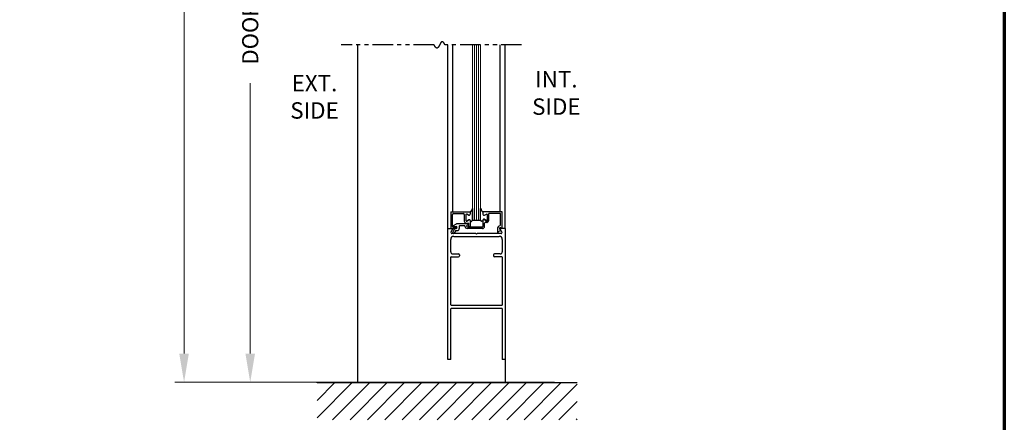
# Model space of a CAD drawing. Extents: x 0 to 60, y -1.5 to 81.5.
# Drawn here: x 30 to 60, y 29.4 to 41.6 of the extents above; entities that cross this region are included whole.
import ezdxf

# ---------------------------------------------------------------- set-up
doc = ezdxf.new("R2010")
doc.units = 0
doc.header["$MEASUREMENT"] = 0
doc.header["$PDMODE"] = 2
doc.linetypes.add('PHANTOM2', pattern=[1.25, 0.625, -0.125, 0.125, -0.125, 0.125, -0.125])
doc.layers.get('Defpoints').update_dxf_attribs({"linetype": 'CONTINUOUS'})
for name, color, linetype, lineweight in [('Border', 1, 'CONTINUOUS', 70), ('Dimension', 2, 'CONTINUOUS', 15), ('GLASS', 121, 'CONTINUOUS', 9), ('Hatch', 3, 'CONTINUOUS', 25), ('Notes', 4, 'CONTINUOUS', 25), ('Object', 7, 'CONTINUOUS', 30), ('OBJECT DETAIL', 254, 'CONTINUOUS', 25), ('SECTION', 6, 'PHANTOM2', 25), ('SWEEP', 5, 'CONTINUOUS', 15)]:
    doc.layers.add(name, color=color, linetype=linetype, lineweight=lineweight)
doc.styles.get("Standard").update_dxf_attribs({"font": 'arial.ttf'})
doc.dimstyles.new('Nabco Dimension Arch Style - Autocad', dxfattribs={"dimscale": 7, "dimtxt": 0.125, "dimasz": 0.125, "dimexe": 0.04, "dimexo": 0.04, "dimgap": 0.04, "dimtad": 0, "dimdec": 4, "dimzin": 4, "dimdsep": 46, "dimlunit": 5, "dimtxsty": 'Standard', "dimcen": 0, "dimclrd": 256, "dimclre": 256, "dimclrt": 256, "dimadec": 1, "dimazin": 1, "dimtm": 1e-09, "dimtfac": 1, "dimtdec": 4, "dimtofl": 0, "dimtmove": 0, "dimatfit": 3, "dimfxl": 0, "dimfrac": 2, "dimtolj": 1, "dimtzin": 4, "dimlwd": -1, "dimlwe": -1, "dimarcsym": 0})

# ---------------------------------------------------------------- blocks, each defined once
blk = doc.blocks.new('*D3')
at = {"layer": 'Defpoints', "color": 0}
for p in [(42.557, 23.759), (15.774, 22.488), (42.557, 22.488)]:
    blk.add_point(p, dxfattribs=at)
at = {"layer": 'Dimension'}
for p, q in [((15.774, 22.768), (15.774, 24.039)), ((42.557, 22.768), (42.557, 24.039)), ((16.649, 23.759), (20.08, 23.759)), ((41.682, 23.759), (38.535, 23.759))]:
    blk.add_line(p, q, dxfattribs=at)
for points in [[(16.649, 23.905), (16.649, 23.613), (15.774, 23.759)], [(41.682, 23.905), (41.682, 23.613), (42.557, 23.759)]]:
    blk.add_solid(points, dxfattribs=at)
at = {"layer": 'Dimension', "insert": (29.307, 23.759), "char_height": 0.49, "attachment_point": 5}
blk.add_mtext('\\A1;STANDARD DOOR OPENING WIDTH\\P(36 - 48) [914 - 1219] FOR BUTT/OFFSET PIVOT OPTION\\P(37 - 49) [940 - 1245] FOR CENTER PIVOT OPTION', dxfattribs=at)
blk = doc.blocks.new('*D5')
at = {"layer": 'Defpoints', "color": 0}
for p in [(37.014, 55.557), (40.282, 55.557), (40.282, 30.594)]:
    blk.add_point(p, dxfattribs=at)
at = {"layer": 'Dimension'}
for p, q in [((40.002, 55.557), (36.734, 55.557)), ((37.014, 54.682), (37.014, 48.378)), ((37.014, 31.469), (37.014, 39.707)), ((40.002, 30.594), (36.734, 30.594))]:
    blk.add_line(p, q, dxfattribs=at)
for points in [[(36.868, 54.682), (37.16, 54.682), (37.014, 55.557)], [(36.868, 31.469), (37.16, 31.469), (37.014, 30.594)]]:
    blk.add_solid(points, dxfattribs=at)
at = {"layer": 'Dimension', "insert": (37.014, 44.043), "char_height": 0.49, "attachment_point": 5, "rotation": 90}
blk.add_mtext('\\A1;DOOR OPENING HEIGHT', dxfattribs=at)
blk = doc.blocks.new('*D24')
at = {"layer": 'Defpoints', "color": 0}
for p in [(34.999, 69.916), (40.282, 69.916), (40.282, 30.594)]:
    blk.add_point(p, dxfattribs=at)
at = {"layer": 'Dimension'}
for p, q in [((40.002, 69.916), (34.719, 69.916)), ((34.999, 69.041), (34.999, 52.52)), ((34.999, 31.469), (34.999, 43.487)), ((40.002, 30.594), (34.719, 30.594))]:
    blk.add_line(p, q, dxfattribs=at)
for points in [[(34.853, 69.041), (35.145, 69.041), (34.999, 69.916)], [(34.853, 31.469), (35.145, 31.469), (34.999, 30.594)]]:
    blk.add_solid(points, dxfattribs=at)
at = {"layer": 'Dimension', "insert": (34.999, 48.003), "char_height": 0.49, "attachment_point": 5, "rotation": 90}
blk.add_mtext('\\A1;OVERALL FRAME HEIGHT', dxfattribs=at)

msp = doc.modelspace()

# ---------------------------------------------------------------- linework, layer by layer
at = {"layer": 'Border', "color": 1, "lineweight": 70}
msp.add_line((59.98401, 81.48008), (59.98401, 0.00005), dxfattribs=at)
at = {"layer": 'GLASS'}
for p, q in [((43.78208, 35.5316), (43.78208, 40.86974)), ((43.84458, 35.5316), (43.84458, 40.86974)), ((43.90708, 35.5316), (43.90708, 40.86974)), ((43.96958, 35.5316), (43.96958, 40.86974)), ((44.03208, 40.86974), (44.03208, 35.5316))]:
    msp.add_line(p, q, dxfattribs=at)
at = {"layer": 'Hatch'}
for p, q in [((39.05401, 30.57297), (39.06322, 30.58217)), ((39.05401, 30.04264), (39.59355, 30.58217)), ((39.05401, 29.51231), (40.12388, 30.58217)), ((39.05401, 30.58217), (46.97527, 30.58217)), ((39.52372, 29.45168), (40.65421, 30.58217)), ((40.05405, 29.45168), (41.18454, 30.58217)), ((40.58438, 29.45168), (41.71487, 30.58217)), ((41.11471, 29.45168), (42.2452, 30.58217)), ((41.64504, 29.45168), (42.77553, 30.58217)), ((42.17537, 29.45168), (43.30586, 30.58217)), ((42.7057, 29.45168), (43.83619, 30.58217)), ((43.23603, 29.45168), (44.36652, 30.58217)), ((43.76636, 29.45168), (44.89685, 30.58217)), ((44.29669, 29.45168), (45.42718, 30.58217)), ((44.82702, 29.45168), (45.95751, 30.58217)), ((45.35735, 29.45168), (46.48784, 30.58217)), ((45.88768, 29.45168), (46.97527, 30.53927)), ((46.41801, 29.45168), (46.97527, 30.00894)), ((46.94834, 29.45168), (46.97527, 29.47861))]:
    msp.add_line(p, q, dxfattribs=at)
at = {"layer": 'Object'}
for p, q in [((40.28203, 40.86974), (40.28203, 30.5941)), ((43.03206, 35.2816), (43.03206, 40.86974)), ((43.18601, 35.7816), (43.18601, 40.86974)), ((44.62752, 35.7866), (44.62752, 40.86974)), ((44.78203, 35.2816), (44.78203, 40.86974)), ((43.03206, 31.2816), (43.03206, 35.2816)), ((43.03206, 35.2816), (43.17257, 35.2816)), ((43.12906, 35.2816), (43.28406, 35.2816)), ((43.13178, 35.17174), (43.18601, 35.25691)), ((43.89107, 35.1256), (43.15171, 35.1256)), ((43.18169, 35.15707), (43.2507, 35.2766)), ((43.27264, 35.2146), (43.22499, 35.13207)), ((43.2507, 35.2766), (43.29006, 35.2766)), ((43.27264, 35.2146), (43.32106, 35.2146)), ((43.89107, 35.1256), (43.90707, 35.1096)), ((43.92307, 35.1256), (43.90707, 35.1096)), ((44.65607, 35.1256), (43.92307, 35.1256)), ((44.68236, 35.17174), (44.62813, 35.25691)), ((44.78206, 35.2816), (44.64157, 35.2816)), ((44.78203, 35.2816), (44.78203, 30.5941)), ((43.12206, 34.5651), (43.12206, 34.9456)), ((43.21206, 35.0356), (44.60204, 35.0356)), ((44.69204, 34.9456), (44.69204, 34.5651)), ((43.18206, 34.5051), (43.35706, 34.5051)), ((44.63204, 34.5051), (44.45704, 34.5051)), ((43.12206, 32.9421), (43.12206, 34.4071)), ((43.13006, 34.4151), (43.35706, 34.4151)), ((43.38706, 34.4751), (43.38706, 34.4451)), ((44.42704, 34.4751), (44.42704, 34.4451)), ((44.68404, 34.4151), (44.45704, 34.4151)), ((44.69204, 34.4071), (44.69204, 32.9421)), ((43.03206, 31.2816), (43.03206, 32.9671)), ((43.12206, 31.2816), (43.12206, 32.8361)), ((44.68404, 32.9341), (43.13006, 32.9341)), ((44.68404, 32.8441), (43.13006, 32.8441)), ((44.69204, 32.8361), (44.69204, 31.2816)), ((43.12206, 31.2816), (43.03206, 31.2816)), ((44.78203, 31.2816), (44.69204, 31.2816)), ((39.03395, 30.5941), (46.2847, 30.5941))]:
    msp.add_line(p, q, dxfattribs=at)
for centre, radius, start, end in [((43.15707, 35.1556), 0.03, 147.44785, 270), ((43.17257, 35.2656), 0.016, 327.139919, 90), ((43.20334, 35.14457), 0.025, 150, 330), ((44.64157, 35.2656), 0.016, 90, 212.860081), ((44.65707, 35.1556), 0.03, 270, 32.55215), ((43.21206, 34.9456), 0.09, 90, 180), ((44.60204, 34.9456), 0.09, 360, 90), ((43.18206, 34.5651), 0.06, 180, 270), ((43.35706, 34.4751), 0.03, 360, 90), ((44.45704, 34.4751), 0.03, 90, 180), ((44.63204, 34.5651), 0.06, 270, 0), ((43.13006, 34.4071), 0.008, 90, 180), ((43.35706, 34.4451), 0.03, 270, 360), ((44.45704, 34.4451), 0.03, 180, 270), ((44.68404, 34.4071), 0.008, 360, 90)]:
    msp.add_arc(centre, radius, start, end, dxfattribs=at)
at = {"layer": 'OBJECT DETAIL'}
for p, q in [((43.12906, 35.7816), (43.71006, 35.7816)), ((43.12906, 35.7816), (43.12906, 35.2816)), ((43.17906, 35.33487), (43.17906, 35.7006)), ((43.21006, 35.7316), (43.50406, 35.7316)), ((43.53506, 35.7006), (43.53506, 35.50535)), ((43.58506, 35.70409), (43.58506, 35.51633)), ((43.58506, 35.70409), (43.58506, 35.51633)), ((43.66356, 35.68475), (43.60756, 35.71708)), ((43.66356, 35.68475), (43.60756, 35.71708)), ((43.71006, 35.7816), (43.71006, 35.7116)), ((43.71006, 35.7816), (43.71006, 35.7116)), ((43.78208, 35.53535), (43.78208, 35.88473)), ((43.78208, 35.88473), (43.78208, 35.53535)), ((44.03208, 35.53535), (44.03208, 35.88473)), ((44.68506, 35.7866), (44.10406, 35.7866)), ((44.10406, 35.7866), (44.10406, 35.7296)), ((44.10411, 35.7816), (44.10411, 35.7116)), ((44.15061, 35.68475), (44.20661, 35.71708)), ((44.22911, 35.70409), (44.22911, 35.51633)), ((44.63506, 35.7366), (44.27906, 35.7366)), ((44.27906, 35.52912), (44.27906, 35.7366)), ((44.63506, 35.39055), (44.63506, 35.7366)), ((44.68506, 35.2866), (44.68506, 35.7866)), ((43.20854, 35.36659), (43.29516, 35.4166)), ((43.65006, 35.4166), (43.29516, 35.4166)), ((43.60006, 35.44035), (43.67006, 35.44035)), ((43.60756, 35.50334), (43.67356, 35.54144)), ((43.67356, 35.54144), (43.60756, 35.50334)), ((43.67006, 35.3416), (43.67006, 35.44035)), ((43.67006, 35.3966), (43.67006, 35.3966)), ((43.72006, 35.3576), (43.72006, 35.50911)), ((43.78208, 35.5316), (43.78208, 35.53535)), ((43.78208, 35.5316), (44.03208, 35.5316)), ((44.10406, 35.5326), (44.10406, 35.3416)), ((44.20661, 35.50334), (44.14061, 35.54144)), ((44.15056, 35.55944), (44.20656, 35.52711)), ((44.15406, 35.3416), (44.15406, 35.43761)), ((43.19223, 35.31998), (43.28589, 35.30848)), ((43.21604, 35.3386), (43.29006, 35.3386)), ((43.38306, 35.3516), (43.38306, 35.2766)), ((43.39806, 35.3666), (43.53806, 35.3666)), ((43.60306, 35.3516), (43.60306, 35.3516)), ((43.65006, 35.3766), (43.62806, 35.3766)), ((43.62806, 35.3266), (44.08906, 35.3266)), ((44.08906, 35.2766), (43.62806, 35.2766)), ((43.68906, 35.3266), (43.68506, 35.3266)), ((44.54606, 35.2716), (44.54606, 35.15567)), ((44.65106, 35.23342), (44.56101, 35.15786)), ((44.62756, 35.24281), (44.65106, 35.23342)), ((44.68506, 35.2866), (44.65056, 35.30038))]:
    msp.add_line(p, q, dxfattribs=at)
for points in [[(43.78208, 35.88473), (43.77001, 35.85842), (43.7605, 35.83836), (43.75271, 35.82334), (43.7458, 35.81216), (43.73892, 35.8036), (43.73124, 35.79646), (43.7219, 35.78953), (43.71006, 35.7816)], [(43.71006, 35.7816), (43.7219, 35.78953), (43.73124, 35.79646), (43.73892, 35.8036), (43.7458, 35.81216), (43.75271, 35.82334), (43.7605, 35.83836), (43.77001, 35.85842), (43.78208, 35.88473)], [(44.03208, 35.88473), (44.04416, 35.85842), (44.05367, 35.83836), (44.06146, 35.82334), (44.06837, 35.81216), (44.07524, 35.8036), (44.08293, 35.79646), (44.09227, 35.78953), (44.10411, 35.7816)], [(44.10411, 35.7816), (44.09227, 35.78953), (44.08293, 35.79646), (44.07524, 35.8036), (44.06837, 35.81216), (44.06146, 35.82334), (44.05367, 35.83836), (44.04416, 35.85842), (44.03208, 35.88473)], [(43.72006, 35.5146), (43.72511, 35.50903), (43.72963, 35.5046), (43.73372, 35.5012), (43.73746, 35.49869), (43.74092, 35.49697), (43.74421, 35.49591), (43.7474, 35.49541), (43.75057, 35.49533), (43.75382, 35.49565), (43.75718, 35.49662), (43.76069, 35.49859), (43.76441, 35.5019), (43.76836, 35.50689), (43.7726, 35.5139), (43.77716, 35.52327), (43.78208, 35.53535)], [(43.72006, 35.5146), (43.72511, 35.50903), (43.72963, 35.5046), (43.73372, 35.5012), (43.73746, 35.49869), (43.74092, 35.49697), (43.74421, 35.49591), (43.7474, 35.49541), (43.75057, 35.49533), (43.75382, 35.49565), (43.75718, 35.49662), (43.76069, 35.49859), (43.76441, 35.5019), (43.76836, 35.50689), (43.7726, 35.5139), (43.77716, 35.52327), (43.78208, 35.53535)], [(44.09411, 35.5146), (44.08906, 35.50903), (44.08453, 35.5046), (44.08044, 35.5012), (44.07671, 35.49869), (44.07324, 35.49697), (44.06996, 35.49591), (44.06677, 35.49541), (44.06359, 35.49533), (44.06035, 35.49565), (44.05699, 35.49662), (44.05347, 35.49859), (44.04976, 35.5019), (44.0458, 35.50689), (44.04156, 35.5139), (44.03701, 35.52327), (44.03208, 35.53535)], [(44.09411, 35.5146), (44.08906, 35.50903), (44.08453, 35.5046), (44.08044, 35.5012), (44.07671, 35.49869), (44.07324, 35.49697), (44.06996, 35.49591), (44.06677, 35.49541), (44.06359, 35.49533), (44.06035, 35.49565), (44.05699, 35.49662), (44.05347, 35.49859), (44.04976, 35.5019), (44.0458, 35.50689), (44.04156, 35.5139), (44.03701, 35.52327), (44.03208, 35.53535)]]:
    msp.add_lwpolyline(points, dxfattribs=at)
for centre, radius, start, end in [((43.21006, 35.7006), 0.031, 90, 180), ((43.50406, 35.7006), 0.031, 360, 90), ((43.60006, 35.70409), 0.015, 60, 180), ((43.60006, 35.70409), 0.015, 60, 180), ((43.67906, 35.7116), 0.031, 240, 0), ((43.67906, 35.7116), 0.031, 240, 0), ((44.13511, 35.7116), 0.031, 180, 300), ((44.21411, 35.70409), 0.015, 360, 120), ((43.60006, 35.50535), 0.065, 180, 270), ((43.60006, 35.51633), 0.015, 180, 300), ((43.60006, 35.51633), 0.015, 180, 300), ((43.65006, 35.3966), 0.02, 360, 90), ((43.65006, 35.3966), 0.02, 270, 360), ((43.68906, 35.5146), 0.031, 360, 120), ((43.68906, 35.5146), 0.031, 360, 120), ((44.12511, 35.5146), 0.031, 60, 180), ((44.13506, 35.5326), 0.031, 60, 180), ((44.18506, 35.43761), 0.031, 72.417224, 180), ((44.21406, 35.52912), 0.065, 252.417224, 0), ((44.21406, 35.5401), 0.015, 240, 0), ((44.21411, 35.51633), 0.015, 240, 0), ((43.19406, 35.33487), 0.015, 180, 263), ((43.21604, 35.3536), 0.015, 120, 270), ((43.28406, 35.2966), 0.015, 270, 354.251182), ((43.28406, 35.29359), 0.015, 5.748818, 83), ((43.29006, 35.3076), 0.031, 270, 90), ((43.32106, 35.2766), 0.062, 270, 360), ((43.39806, 35.3516), 0.015, 90, 180), ((43.53806, 35.3516), 0.015, 360, 90), ((43.62806, 35.3516), 0.075, 180, 270), ((43.62806, 35.3516), 0.025, 90, 180), ((43.62806, 35.3516), 0.025, 180, 270), ((43.68506, 35.3416), 0.015, 180, 270), ((43.68906, 35.3576), 0.031, 270, 360), ((44.08906, 35.3416), 0.015, 270, 0), ((44.08906, 35.3416), 0.065, 270, 0), ((44.63906, 35.2716), 0.093, 106.395019, 180), ((44.55166, 35.16958), 0.015, 248.09107, 308.58151), ((44.63906, 35.2716), 0.031, 68.215746, 248.22), ((44.60406, 35.39055), 0.031, 286.395019, 360)]:
    msp.add_arc(centre, radius, start, end, dxfattribs=at)
at = {"layer": 'SECTION'}
for p, q in [((42.61537, 40.86974), (39.78203, 40.86974)), ((45.28203, 40.86974), (42.9487, 40.86974))]:
    msp.add_line(p, q, dxfattribs=at)
msp.add_lwpolyline([(42.9487, 40.86974), (42.9482, 40.87074), (42.9477, 40.87173), (42.94721, 40.87272), (42.94671, 40.87369), (42.94622, 40.87467), (42.94572, 40.87563), (42.94523, 40.8766), (42.94473, 40.87755), (42.94424, 40.8785), (42.94375, 40.87944), (42.94326, 40.88038), (42.94277, 40.88131), (42.94229, 40.88224), (42.9418, 40.88316), (42.94131, 40.88407), (42.94083, 40.88498), (42.94035, 40.88589), (42.93986, 40.88678), (42.93938, 40.88767), (42.9389, 40.88856), (42.93842, 40.88944), (42.93794, 40.89031), (42.93746, 40.89118), (42.93699, 40.89204), (42.93651, 40.8929), (42.93603, 40.89375), (42.93556, 40.8946), (42.93509, 40.89543), (42.93461, 40.89627), (42.93414, 40.8971), (42.93367, 40.89792), (42.9332, 40.89874), (42.93274, 40.89955), (42.93227, 40.90035), (42.9318, 40.90115), (42.93134, 40.90195), (42.93087, 40.90274), (42.93041, 40.90352), (42.92994, 40.9043), (42.92948, 40.90507), (42.92902, 40.90584), (42.92856, 40.9066), (42.9281, 40.90735), (42.92764, 40.90811), (42.92718, 40.90885), (42.92673, 40.90959), (42.92627, 40.91032), (42.92582, 40.91105), (42.92536, 40.91178), (42.92491, 40.91249), (42.92446, 40.91321), (42.92401, 40.91391), (42.92356, 40.91461), (42.92311, 40.91531), (42.92266, 40.916), (42.92221, 40.91669), (42.92177, 40.91737), (42.92132, 40.91804), (42.92087, 40.91871), (42.92043, 40.91938), (42.91999, 40.92003), (42.91954, 40.92069), (42.9191, 40.92134), (42.91866, 40.92198), (42.91822, 40.92262), (42.91778, 40.92325), (42.91735, 40.92388), (42.91691, 40.9245), (42.91647, 40.92512), (42.91604, 40.92573), (42.9156, 40.92634), (42.91517, 40.92694), (42.91474, 40.92753), (42.91431, 40.92813), (42.91387, 40.92871), (42.91344, 40.92929), (42.91301, 40.92987), (42.91259, 40.93044), (42.91216, 40.93101), (42.91173, 40.93157), (42.91131, 40.93212), (42.91088, 40.93267), (42.91046, 40.93322), (42.91003, 40.93376), (42.90961, 40.9343), (42.90919, 40.93483), (42.90877, 40.93535), (42.90835, 40.93587), (42.90793, 40.93639), (42.90751, 40.9369), (42.90709, 40.93741), (42.90667, 40.93791), (42.90626, 40.93841), (42.90584, 40.9389), (42.90543, 40.93938), (42.90502, 40.93986), (42.9046, 40.94034), (42.90419, 40.94081), (42.90378, 40.94128), (42.90337, 40.94174), (42.90296, 40.9422), (42.90255, 40.94265), (42.90214, 40.9431), (42.90174, 40.94355), (42.90133, 40.94398), (42.90092, 40.94442), (42.90052, 40.94485), (42.90011, 40.94527), (42.89971, 40.94569), (42.89931, 40.94611), (42.89891, 40.94652), (42.89851, 40.94692), (42.89811, 40.94732), (42.89771, 40.94772), (42.89731, 40.94811), (42.89691, 40.9485), (42.89651, 40.94888), (42.89612, 40.94926), (42.89572, 40.94963), (42.89533, 40.95), (42.89493, 40.95036), (42.89454, 40.95072), (42.89415, 40.95108), (42.89375, 40.95143), (42.89336, 40.95177), (42.89297, 40.95212), (42.89258, 40.95245), (42.8922, 40.95279), (42.89181, 40.95311), (42.89142, 40.95344), (42.89103, 40.95376), (42.89065, 40.95407), (42.89026, 40.95438), (42.88988, 40.95469), (42.88949, 40.95499), (42.88911, 40.95529), (42.88873, 40.95558), (42.88835, 40.95587), (42.88797, 40.95615), (42.88759, 40.95643), (42.88721, 40.95671), (42.88683, 40.95698), (42.88645, 40.95724), (42.88607, 40.95751), (42.8857, 40.95777), (42.88532, 40.95802), (42.88495, 40.95827), (42.88457, 40.95852), (42.8842, 40.95876), (42.88383, 40.95899), (42.88345, 40.95923), (42.88308, 40.95946), (42.88271, 40.95968), (42.88234, 40.9599), (42.88197, 40.96012), (42.8816, 40.96033), (42.88124, 40.96054), (42.88087, 40.96074), (42.8805, 40.96094), (42.88014, 40.96114), (42.87977, 40.96133), (42.87941, 40.96151), (42.87904, 40.9617), (42.87868, 40.96188), (42.87832, 40.96205), (42.87796, 40.96222), (42.87759, 40.96239), (42.87723, 40.96255), (42.87687, 40.96271), (42.87651, 40.96287), (42.87616, 40.96302), (42.8758, 40.96317), (42.87544, 40.96331), (42.87508, 40.96345), (42.87473, 40.96359), (42.87437, 40.96372), (42.87402, 40.96385), (42.87366, 40.96397), (42.87331, 40.96409), (42.87296, 40.96421), (42.87261, 40.96432), (42.87225, 40.96443), (42.8719, 40.96453), (42.87155, 40.96463), (42.8712, 40.96473), (42.87085, 40.96483), (42.87051, 40.96492), (42.87016, 40.965), (42.86981, 40.96508), (42.86947, 40.96516), (42.86912, 40.96524), (42.86877, 40.96531), (42.86843, 40.96537), (42.86809, 40.96544), (42.86774, 40.9655), (42.8674, 40.96555), (42.86706, 40.96561), (42.86672, 40.96566), (42.86638, 40.9657), (42.86604, 40.96574), (42.8657, 40.96578), (42.86536, 40.96582), (42.86502, 40.96585), (42.86468, 40.96587), (42.86434, 40.9659), (42.86401, 40.96592), (42.86367, 40.96594), (42.86333, 40.96595), (42.863, 40.96596), (42.86266, 40.96597), (42.86233, 40.96597), (42.862, 40.96597), (42.86166, 40.96596), (42.86133, 40.96596), (42.861, 40.96595), (42.86067, 40.96593), (42.86034, 40.96591), (42.86001, 40.96589), (42.85968, 40.96587), (42.85935, 40.96584), (42.85902, 40.96581), (42.8587, 40.96577), (42.85837, 40.96574), (42.85804, 40.96569), (42.85772, 40.96565), (42.85739, 40.9656), (42.85707, 40.96555), (42.85674, 40.9655), (42.85642, 40.96544), (42.8561, 40.96538), (42.85577, 40.96531), (42.85545, 40.96525), (42.85513, 40.96518), (42.85481, 40.9651), (42.85449, 40.96502), (42.85417, 40.96494), (42.85385, 40.96486), (42.85353, 40.96477), (42.85321, 40.96468), (42.85289, 40.96459), (42.85258, 40.9645), (42.85226, 40.9644), (42.85194, 40.96429), (42.85163, 40.96419), (42.85131, 40.96408), (42.851, 40.96397), (42.85068, 40.96386), (42.85037, 40.96374), (42.85006, 40.96362), (42.84974, 40.96349), (42.84943, 40.96337), (42.84912, 40.96324), (42.84881, 40.96311), (42.8485, 40.96297), (42.84819, 40.96283), (42.84788, 40.96269), (42.84757, 40.96255), (42.84726, 40.9624), (42.84695, 40.96225), (42.84664, 40.9621), (42.84634, 40.96194), (42.84603, 40.96178), (42.84572, 40.96162), (42.84542, 40.96146), (42.84511, 40.96129), (42.84481, 40.96112), (42.8445, 40.96094), (42.8442, 40.96077), (42.84389, 40.96059), (42.84359, 40.96041), (42.84329, 40.96023), (42.84299, 40.96004), (42.84268, 40.95985), (42.84238, 40.95966), (42.84208, 40.95946), (42.84178, 40.95926), (42.84148, 40.95906), (42.84118, 40.95886), (42.84088, 40.95866), (42.84058, 40.95845), (42.84029, 40.95824), (42.83999, 40.95802), (42.83969, 40.95781), (42.83939, 40.95759), (42.8391, 40.95737), (42.8388, 40.95714), (42.83851, 40.95692), (42.83821, 40.95669), (42.83792, 40.95646), (42.83762, 40.95622), (42.83733, 40.95598), (42.83703, 40.95575), (42.83674, 40.9555), (42.83645, 40.95526), (42.83616, 40.95501), (42.83586, 40.95476), (42.83557, 40.95451), (42.83528, 40.95426), (42.83499, 40.954), (42.8347, 40.95374), (42.83441, 40.95348), (42.83412, 40.95322), (42.83383, 40.95295), (42.83354, 40.95268), (42.83326, 40.95241), (42.83297, 40.95214), (42.83268, 40.95187), (42.83239, 40.95159), (42.83211, 40.95131), (42.83182, 40.95103), (42.83154, 40.95074), (42.83125, 40.95045), (42.83096, 40.95017), (42.83068, 40.94987), (42.8304, 40.94958), (42.83011, 40.94928), (42.82983, 40.94899), (42.82954, 40.94869), (42.82926, 40.94838), (42.82898, 40.94808), (42.8287, 40.94777), (42.82841, 40.94746), (42.82813, 40.94715), (42.82785, 40.94684), (42.82757, 40.94652), (42.82729, 40.94621), (42.82701, 40.94589), (42.82673, 40.94557), (42.82645, 40.94524), (42.82617, 40.94492), (42.82589, 40.94459), (42.82562, 40.94426), (42.82534, 40.94393), (42.82506, 40.94359), (42.82478, 40.94326), (42.8245, 40.94292), (42.82423, 40.94258), (42.82395, 40.94224), (42.82368, 40.9419), (42.8234, 40.94155), (42.82312, 40.9412), (42.82285, 40.94085), (42.82257, 40.9405), (42.8223, 40.94015), (42.82203, 40.9398), (42.82175, 40.93944), (42.82148, 40.93908), (42.82121, 40.93872), (42.82093, 40.93836), (42.82066, 40.93799), (42.82039, 40.93763), (42.82012, 40.93726), (42.81984, 40.93689), (42.81957, 40.93652), (42.8193, 40.93615), (42.81903, 40.93577), (42.81876, 40.93539), (42.81849, 40.93502), (42.81822, 40.93464), (42.81795, 40.93426), (42.81768, 40.93387), (42.81741, 40.93349), (42.81714, 40.9331), (42.81687, 40.93271), (42.8166, 40.93232), (42.81634, 40.93193), (42.81607, 40.93154), (42.8158, 40.93114), (42.81553, 40.93075), (42.81527, 40.93035), (42.815, 40.92995), (42.81473, 40.92955), (42.81447, 40.92915), (42.8142, 40.92874), (42.81394, 40.92834), (42.81367, 40.92793), (42.8134, 40.92752), (42.81314, 40.92711), (42.81287, 40.9267), (42.81261, 40.92629), (42.81235, 40.92587), (42.81208, 40.92546), (42.81182, 40.92504), (42.81155, 40.92462), (42.81129, 40.9242), (42.81103, 40.92378), (42.81077, 40.92336), (42.8105, 40.92293), (42.81024, 40.92251), (42.80998, 40.92208), (42.80972, 40.92165), (42.80945, 40.92122), (42.80919, 40.92079), (42.80893, 40.92036), (42.80867, 40.91993), (42.80841, 40.91949), (42.80815, 40.91906), (42.80789, 40.91862), (42.80763, 40.91818), (42.80737, 40.91774), (42.80711, 40.9173), (42.80685, 40.91686), (42.80659, 40.91642), (42.80633, 40.91597), (42.80607, 40.91553), (42.80581, 40.91508), (42.80555, 40.91463), (42.80529, 40.91419), (42.80504, 40.91374), (42.80478, 40.91328), (42.80452, 40.91283), (42.80426, 40.91238), (42.804, 40.91193), (42.80375, 40.91147), (42.80349, 40.91101), (42.80323, 40.91056), (42.80297, 40.9101), (42.80272, 40.90964), (42.80246, 40.90918), (42.8022, 40.90872), (42.80195, 40.90826), (42.80169, 40.90779), (42.80144, 40.90733), (42.80118, 40.90686), (42.80092, 40.9064), (42.80067, 40.90593), (42.80041, 40.90546), (42.80016, 40.905), (42.7999, 40.90453), (42.79965, 40.90406), (42.79939, 40.90359), (42.79914, 40.90311), (42.79888, 40.90264), (42.79863, 40.90217), (42.79838, 40.90169), (42.79812, 40.90122), (42.79787, 40.90074), (42.79761, 40.90027), (42.79736, 40.89979), (42.79711, 40.89931), (42.79685, 40.89883), (42.7966, 40.89835), (42.79635, 40.89787), (42.79609, 40.89739), (42.79584, 40.89691), (42.79559, 40.89643), (42.79533, 40.89595), (42.79508, 40.89546), (42.79483, 40.89498), (42.79458, 40.89449), (42.79432, 40.89401), (42.79407, 40.89352), (42.79382, 40.89304), (42.79357, 40.89255), (42.79331, 40.89206), (42.79306, 40.89157), (42.79281, 40.89108), (42.79256, 40.89059), (42.79231, 40.8901), (42.79206, 40.88961), (42.7918, 40.88912), (42.79155, 40.88863), (42.7913, 40.88814), (42.79105, 40.88765), (42.7908, 40.88716), (42.79055, 40.88666), (42.7903, 40.88617), (42.79005, 40.88568), (42.78979, 40.88518), (42.78954, 40.88469), (42.78929, 40.88419), (42.78904, 40.8837), (42.78879, 40.8832), (42.78854, 40.88271), (42.78829, 40.88221), (42.78804, 40.88171), (42.78779, 40.88122), (42.78754, 40.88072), (42.78729, 40.88022), (42.78704, 40.87973), (42.78679, 40.87923), (42.78654, 40.87873), (42.78629, 40.87823), (42.78604, 40.87773), (42.78579, 40.87724), (42.78553, 40.87674), (42.78528, 40.87624), (42.78503, 40.87574), (42.78478, 40.87524), (42.78453, 40.87474), (42.78428, 40.87424), (42.78403, 40.87374), (42.78378, 40.87324), (42.78353, 40.87274), (42.78328, 40.87224), (42.78303, 40.87174), (42.78278, 40.87124), (42.78253, 40.87074), (42.78228, 40.87024), (42.78203, 40.86974), (42.78178, 40.86924), (42.78153, 40.86874), (42.78128, 40.86824), (42.78103, 40.86774), (42.78078, 40.86724), (42.78053, 40.86674), (42.78028, 40.86624), (42.78003, 40.86574), (42.77978, 40.86524), (42.77953, 40.86474), (42.77928, 40.86425), (42.77903, 40.86375), (42.77878, 40.86325), (42.77853, 40.86275), (42.77828, 40.86225), (42.77803, 40.86175), (42.77778, 40.86125), (42.77753, 40.86075), (42.77728, 40.86026), (42.77703, 40.85976), (42.77678, 40.85926), (42.77653, 40.85876), (42.77628, 40.85827), (42.77603, 40.85777), (42.77578, 40.85727), (42.77553, 40.85678), (42.77528, 40.85628), (42.77503, 40.85579), (42.77478, 40.85529), (42.77452, 40.8548), (42.77427, 40.8543), (42.77402, 40.85381), (42.77377, 40.85331), (42.77352, 40.85282), (42.77327, 40.85233), (42.77302, 40.85184), (42.77277, 40.85134), (42.77252, 40.85085), (42.77226, 40.85036), (42.77201, 40.84987), (42.77176, 40.84938), (42.77151, 40.84889), (42.77126, 40.8484), (42.77101, 40.84791), (42.77075, 40.84742), (42.7705, 40.84694), (42.77025, 40.84645), (42.77, 40.84596), (42.76974, 40.84548), (42.76949, 40.84499), (42.76924, 40.84451), (42.76899, 40.84402), (42.76873, 40.84354), (42.76848, 40.84306), (42.76823, 40.84257), (42.76798, 40.84209), (42.76772, 40.84161), (42.76747, 40.84113), (42.76722, 40.84065), (42.76696, 40.84017), (42.76671, 40.8397), (42.76645, 40.83922), (42.7662, 40.83874), (42.76595, 40.83827), (42.76569, 40.83779), (42.76544, 40.83732), (42.76518, 40.83684), (42.76493, 40.83637), (42.76467, 40.8359), (42.76442, 40.83543), (42.76416, 40.83496), (42.76391, 40.83449), (42.76365, 40.83402), (42.7634, 40.83355), (42.76314, 40.83309), (42.76289, 40.83262), (42.76263, 40.83216), (42.76238, 40.83169), (42.76212, 40.83123), (42.76186, 40.83077), (42.76161, 40.8303), (42.76135, 40.82984), (42.76109, 40.82939), (42.76084, 40.82893), (42.76058, 40.82847), (42.76032, 40.82801), (42.76006, 40.82756), (42.75981, 40.8271), (42.75955, 40.82665), (42.75929, 40.8262), (42.75903, 40.82575), (42.75877, 40.8253), (42.75852, 40.82485), (42.75826, 40.8244), (42.758, 40.82396), (42.75774, 40.82351), (42.75748, 40.82307), (42.75722, 40.82262), (42.75696, 40.82218), (42.7567, 40.82174), (42.75644, 40.8213), (42.75618, 40.82086), (42.75592, 40.82043), (42.75566, 40.81999), (42.7554, 40.81956), (42.75514, 40.81912), (42.75488, 40.81869), (42.75461, 40.81826), (42.75435, 40.81783), (42.75409, 40.8174), (42.75383, 40.81698), (42.75357, 40.81655), (42.7533, 40.81613), (42.75304, 40.8157), (42.75278, 40.81528), (42.75251, 40.81486), (42.75225, 40.81444), (42.75199, 40.81403), (42.75172, 40.81361), (42.75146, 40.8132), (42.75119, 40.81278), (42.75093, 40.81237), (42.75066, 40.81196), (42.7504, 40.81155), (42.75013, 40.81115), (42.74987, 40.81074), (42.7496, 40.81034), (42.74933, 40.80994), (42.74907, 40.80954), (42.7488, 40.80914), (42.74853, 40.80874), (42.74827, 40.80834), (42.748, 40.80795), (42.74773, 40.80755), (42.74746, 40.80716), (42.7472, 40.80677), (42.74693, 40.80638), (42.74666, 40.806), (42.74639, 40.80561), (42.74612, 40.80523), (42.74585, 40.80485), (42.74558, 40.80447), (42.74531, 40.80409), (42.74504, 40.80371), (42.74477, 40.80334), (42.7445, 40.80297), (42.74422, 40.80259), (42.74395, 40.80223), (42.74368, 40.80186), (42.74341, 40.80149), (42.74314, 40.80113), (42.74286, 40.80077), (42.74259, 40.8004), (42.74232, 40.80005), (42.74204, 40.79969), (42.74177, 40.79933), (42.74149, 40.79898), (42.74122, 40.79863), (42.74094, 40.79828), (42.74067, 40.79793), (42.74039, 40.79759), (42.74012, 40.79724), (42.73984, 40.7969), (42.73956, 40.79656), (42.73929, 40.79623), (42.73901, 40.79589), (42.73873, 40.79556), (42.73845, 40.79522), (42.73817, 40.7949), (42.7379, 40.79457), (42.73762, 40.79424), (42.73734, 40.79392), (42.73706, 40.7936), (42.73678, 40.79328), (42.7365, 40.79296), (42.73622, 40.79265), (42.73594, 40.79233), (42.73565, 40.79202), (42.73537, 40.79171), (42.73509, 40.79141), (42.73481, 40.7911), (42.73452, 40.7908), (42.73424, 40.7905), (42.73396, 40.7902), (42.73367, 40.7899), (42.73339, 40.78961), (42.7331, 40.78932), (42.73282, 40.78903), (42.73253, 40.78874), (42.73225, 40.78846), (42.73196, 40.78818), (42.73167, 40.7879), (42.73139, 40.78762), (42.7311, 40.78734), (42.73081, 40.78707), (42.73052, 40.7868), (42.73023, 40.78653), (42.72995, 40.78627), (42.72966, 40.786), (42.72937, 40.78574), (42.72908, 40.78548), (42.72879, 40.78523), (42.72849, 40.78497), (42.7282, 40.78472), (42.72791, 40.78447), (42.72762, 40.78423), (42.72733, 40.78398), (42.72703, 40.78374), (42.72674, 40.7835), (42.72645, 40.78326), (42.72615, 40.78303), (42.72586, 40.7828), (42.72556, 40.78257), (42.72527, 40.78234), (42.72497, 40.78212), (42.72467, 40.7819), (42.72438, 40.78168), (42.72408, 40.78146), (42.72378, 40.78125), (42.72348, 40.78104), (42.72319, 40.78083), (42.72289, 40.78062), (42.72259, 40.78042), (42.72229, 40.78022), (42.72199, 40.78002), (42.72169, 40.77983), (42.72138, 40.77964), (42.72108, 40.77945), (42.72078, 40.77926), (42.72048, 40.77908), (42.72017, 40.77889), (42.71987, 40.77872), (42.71957, 40.77854), (42.71926, 40.77837), (42.71896, 40.7782), (42.71865, 40.77803), (42.71835, 40.77787), (42.71804, 40.7777), (42.71773, 40.77755), (42.71743, 40.77739), (42.71712, 40.77724), (42.71681, 40.77709), (42.7165, 40.77694), (42.71619, 40.77679), (42.71588, 40.77665), (42.71557, 40.77652), (42.71526, 40.77638), (42.71495, 40.77625), (42.71464, 40.77612), (42.71432, 40.77599), (42.71401, 40.77587), (42.7137, 40.77575), (42.71339, 40.77563), (42.71307, 40.77552), (42.71276, 40.7754), (42.71244, 40.7753), (42.71212, 40.77519), (42.71181, 40.77509), (42.71149, 40.77499), (42.71117, 40.77489), (42.71086, 40.7748), (42.71054, 40.77471), (42.71022, 40.77462), (42.7099, 40.77454), (42.70958, 40.77446), (42.70926, 40.77438), (42.70894, 40.77431), (42.70862, 40.77424), (42.70829, 40.77417), (42.70797, 40.77411), (42.70765, 40.77405), (42.70733, 40.77399), (42.707, 40.77393), (42.70668, 40.77388), (42.70635, 40.77384), (42.70602, 40.77379), (42.7057, 40.77375), (42.70537, 40.77371), (42.70504, 40.77368), (42.70472, 40.77365), (42.70439, 40.77362), (42.70406, 40.77359), (42.70373, 40.77357), (42.7034, 40.77355), (42.70307, 40.77354), (42.70274, 40.77353), (42.7024, 40.77352), (42.70207, 40.77352), (42.70174, 40.77352), (42.7014, 40.77352), (42.70107, 40.77353), (42.70073, 40.77354), (42.7004, 40.77355), (42.70006, 40.77357), (42.69973, 40.77359), (42.69939, 40.77361), (42.69905, 40.77364), (42.69871, 40.77367), (42.69837, 40.7737), (42.69803, 40.77374), (42.69769, 40.77378), (42.69735, 40.77383), (42.69701, 40.77388), (42.69667, 40.77393), (42.69633, 40.77399), (42.69598, 40.77405), (42.69564, 40.77411), (42.69529, 40.77418), (42.69495, 40.77425), (42.6946, 40.77432), (42.69426, 40.7744), (42.69391, 40.77448), (42.69356, 40.77457), (42.69321, 40.77466), (42.69286, 40.77475), (42.69251, 40.77485), (42.69216, 40.77495), (42.69181, 40.77506), (42.69146, 40.77516), (42.69111, 40.77528), (42.69076, 40.77539), (42.6904, 40.77551), (42.69005, 40.77564), (42.6897, 40.77577), (42.68934, 40.7759), (42.68898, 40.77603), (42.68863, 40.77617), (42.68827, 40.77632), (42.68791, 40.77646), (42.68755, 40.77662), (42.68719, 40.77677), (42.68683, 40.77693), (42.68647, 40.77709), (42.68611, 40.77726), (42.68575, 40.77743), (42.68539, 40.77761), (42.68503, 40.77779), (42.68466, 40.77797), (42.6843, 40.77816), (42.68393, 40.77835), (42.68357, 40.77854), (42.6832, 40.77874), (42.68283, 40.77895), (42.68246, 40.77916), (42.68209, 40.77937), (42.68173, 40.77958), (42.68136, 40.77981), (42.68098, 40.78003), (42.68061, 40.78026), (42.68024, 40.78049), (42.67987, 40.78073), (42.67949, 40.78097), (42.67912, 40.78122), (42.67875, 40.78147), (42.67837, 40.78172), (42.67799, 40.78198), (42.67762, 40.78224), (42.67724, 40.78251), (42.67686, 40.78278), (42.67648, 40.78305), (42.6761, 40.78333), (42.67572, 40.78362), (42.67534, 40.78391), (42.67496, 40.7842), (42.67457, 40.7845), (42.67419, 40.7848), (42.67381, 40.7851), (42.67342, 40.78541), (42.67303, 40.78573), (42.67265, 40.78605), (42.67226, 40.78637), (42.67187, 40.7867), (42.67148, 40.78703), (42.67109, 40.78737), (42.6707, 40.78771), (42.67031, 40.78806), (42.66992, 40.78841), (42.66953, 40.78876), (42.66914, 40.78912), (42.66874, 40.78949), (42.66835, 40.78985), (42.66795, 40.79023), (42.66756, 40.79061), (42.66716, 40.79099), (42.66676, 40.79137), (42.66636, 40.79177), (42.66596, 40.79216), (42.66556, 40.79256), (42.66516, 40.79297), (42.66476, 40.79338), (42.66436, 40.79379), (42.66395, 40.79421), (42.66355, 40.79464), (42.66314, 40.79507), (42.66274, 40.7955), (42.66233, 40.79594), (42.66193, 40.79638), (42.66152, 40.79683), (42.66111, 40.79728), (42.6607, 40.79774), (42.66029, 40.7982), (42.65988, 40.79867), (42.65947, 40.79914), (42.65905, 40.79962), (42.65864, 40.8001), (42.65822, 40.80059), (42.65781, 40.80108), (42.65739, 40.80158), (42.65698, 40.80208), (42.65656, 40.80258), (42.65614, 40.80309), (42.65572, 40.80361), (42.6553, 40.80413), (42.65488, 40.80466), (42.65446, 40.80519), (42.65404, 40.80572), (42.65361, 40.80627), (42.65319, 40.80681), (42.65276, 40.80736), (42.65234, 40.80792), (42.65191, 40.80848), (42.65148, 40.80904), (42.65105, 40.80962), (42.65062, 40.81019), (42.65019, 40.81077), (42.64976, 40.81136), (42.64933, 40.81195), (42.6489, 40.81255), (42.64846, 40.81315), (42.64803, 40.81376), (42.64759, 40.81437), (42.64716, 40.81498), (42.64672, 40.81561), (42.64628, 40.81623), (42.64584, 40.81687), (42.64541, 40.81751), (42.64496, 40.81815), (42.64452, 40.8188), (42.64408, 40.81945), (42.64364, 40.82011), (42.64319, 40.82077), (42.64275, 40.82144), (42.6423, 40.82212), (42.64186, 40.8228), (42.64141, 40.82348), (42.64096, 40.82417), (42.64051, 40.82487), (42.64006, 40.82557), (42.63961, 40.82628), (42.63916, 40.82699), (42.6387, 40.82771), (42.63825, 40.82843), (42.6378, 40.82916), (42.63734, 40.8299), (42.63688, 40.83063), (42.63643, 40.83138), (42.63597, 40.83213), (42.63551, 40.83289), (42.63505, 40.83365), (42.63459, 40.83441), (42.63412, 40.83519), (42.63366, 40.83596), (42.6332, 40.83675), (42.63273, 40.83754), (42.63227, 40.83833), (42.6318, 40.83913), (42.63133, 40.83994), (42.63086, 40.84075), (42.63039, 40.84157), (42.62992, 40.84239), (42.62945, 40.84322), (42.62898, 40.84405), (42.62851, 40.84489), (42.62803, 40.84573), (42.62756, 40.84659), (42.62708, 40.84744), (42.6266, 40.8483), (42.62613, 40.84917), (42.62565, 40.85005), (42.62517, 40.85093), (42.62469, 40.85181), (42.62421, 40.8527), (42.62372, 40.8536), (42.62324, 40.8545), (42.62275, 40.85541), (42.62227, 40.85632), (42.62178, 40.85724), (42.62129, 40.85817), (42.62081, 40.8591), (42.62032, 40.86004), (42.61983, 40.86098), (42.61933, 40.86193), (42.61884, 40.86289), (42.61835, 40.86385), (42.61785, 40.86482), (42.61736, 40.86579), (42.61686, 40.86677), (42.61636, 40.86775), (42.61586, 40.86875), (42.61537, 40.86974)], dxfattribs=at)
at = {"layer": 'SWEEP'}
msp.add_line((44.69206, 31.2816), (44.78206, 31.2816), dxfattribs=at)

# ---------------------------------------------------------------- texts
at = {"layer": 'Notes', "char_height": 0.5, "attachment_point": 2}
for s, insert, width in [('EXT.\\PSIDE', (38.97183, 39.95639), 2.6204079), ('INT.\\PSIDE', (46.33913, 40.07327), 2.5875931)]:
    msp.add_mtext(s, dxfattribs=dict(at, insert=insert, width=width))

# ---------------------------------------------------------------- dimensions: what is measured, and where the dimension line sits
at = {"layer": 'Dimension'}
for base, p2, text, picture, middle in [((34.99877, 69.91582), (40.28203, 69.91582), 'OVERALL FRAME HEIGHT', '*D24', (34.99877, 48.00325)), ((37.01426, 55.55744), (40.28203, 55.55744), 'DOOR OPENING HEIGHT', '*D5', (37.01426, 44.04264))]:
    dim = msp.add_linear_dim(base=base, p1=(40.28203, 30.5941), p2=p2, angle=90, text=text, dimstyle='Nabco Dimension Arch Style - Autocad', override={"dimtxt": 0.07, "dimpost": '\\X'}, dxfattribs=at)
    dim.commit()
    dim.dimension.update_dxf_attribs({"geometry": picture, "text_midpoint": middle, "dimtype": 160})
dim = msp.add_linear_dim(base=(42.55669, 23.75907), p1=(15.77429, 22.48757), p2=(42.55669, 22.48757), text='STANDARD DOOR OPENING WIDTH\\P(36 - 48) [914 - 1219] FOR BUTT/OFFSET PIVOT OPTION\\P(37 - 49) [940 - 1245] FOR CENTER PIVOT OPTION', dimstyle='Nabco Dimension Arch Style - Autocad', override={"dimtxt": 0.07, "dimpost": '\\X'}, dxfattribs=at)
dim.commit()
dim.dimension.update_dxf_attribs({"geometry": '*D3', "text_midpoint": (29.30749, 23.75907), "dimtype": 160})

doc.saveas('drawing.dxf')
